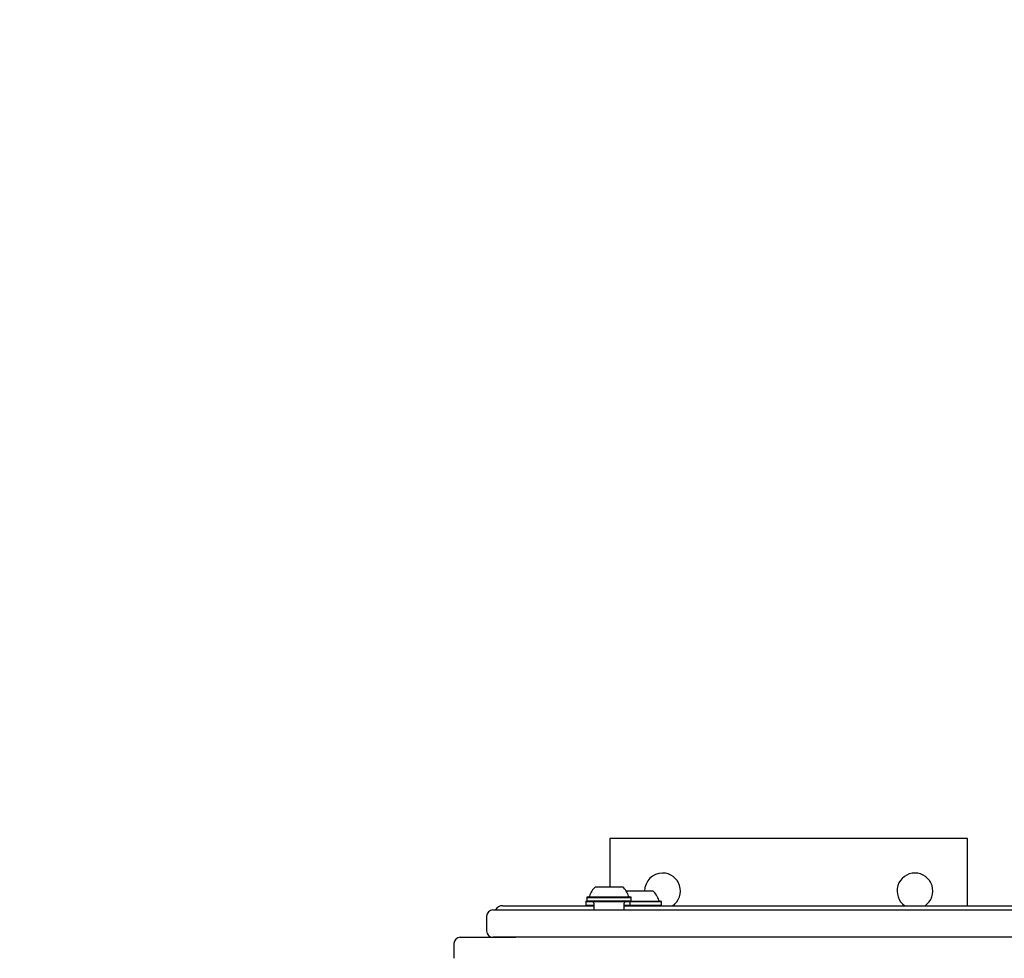
# Model space of a CAD drawing. Units: millimetres. Extents: x 384 to 1479, y 660 to 1427.
# Drawn here: x 628 to 675, y 1198 to 1243 of the extents above; entities that cross this region are included whole.
import ezdxf

# ---------------------------------------------------------------- set-up
doc = ezdxf.new("R2010")
doc.units = ezdxf.units.MM
doc.header["$LTSCALE"] = 100
doc.styles.add('SLDTEXTSTYLE0', font='TXT', dxfattribs={"width": 0.75})
doc.dimstyles.new('SLDDIMSTYLE3', dxfattribs={"dimtxt": 15.875, "dimasz": 8, "dimexe": 0, "dimexo": 0.0625, "dimgap": 3.96875, "dimtad": 2, "dimdec": 0, "dimrnd": 1e-09, "dimzin": 12, "dimdsep": 46, "dimtxsty": 'SLDTEXTSTYLE0', "dimblk1": 'DOT', "dimblk2": 'DOT', "dimsah": 1, "dimcen": 0.09, "dimse1": 1, "dimse2": 1, "dimadec": 0, "dimazin": 3, "dimtfac": 1, "dimtdec": 0, "dimtofl": 0, "dimtmove": 0, "dimatfit": 3, "dimldrblk": 'DOT', "dimfxl": 0, "dimfrac": 2, "dimtolj": 1, "dimtzin": 12, "dimarcsym": 0})

# ---------------------------------------------------------------- blocks, each defined once
blk = doc.blocks.new('_Dot')
at = {"color": 0, "linetype": 'ByBlock', "lineweight": -2}
blk.add_line((-0.5, 0), (-1, 0), dxfattribs=at)
at = {"color": 0, "linetype": 'ByBlock', "const_width": 0.5}
blk.add_lwpolyline([(-0.25, 0, 1), (0.25, 0, 1)], format="xyb", close=True, dxfattribs=at)
blk = doc.blocks.new('_D_10')
at = {"color": 7, "linetype": 'Continuous', "lineweight": 18}
blk.add_line((404.731, 861.92), (404.731, 1246.129), dxfattribs=at)
at = {"color": 7, "linetype": 'Continuous', "lineweight": 18, "xscale": 8, "yscale": 8}
for p, rotation in [((404.731, 1246.129), 90.0000000000004), ((404.731, 861.92), 270.0000000000004)]:
    blk.add_blockref('_Dot', p, dxfattribs=dict(at, rotation=rotation))
at = {"color": 7, "linetype": 'Continuous', "lineweight": 18, "insert": (384.267, 1036.43), "char_height": 15.875, "attachment_point": 1, "rotation": 90, "style": 'SLDTEXTSTYLE0'}
blk.add_mtext('384', dxfattribs=at)
blk = doc.blocks.new('_D_11')
at = {"color": 7, "linetype": 'Continuous', "lineweight": 18}
blk.add_line((1222.338, 1406.719), (575.115, 1406.719), dxfattribs=at)
at = {"color": 7, "linetype": 'Continuous', "lineweight": 18, "xscale": 8, "yscale": 8, "rotation": 180.0000000000004}
blk.add_blockref('_Dot', (575.115, 1406.719), dxfattribs=at)
at = {"color": 7, "linetype": 'Continuous', "lineweight": 18, "xscale": 8, "yscale": 8}
blk.add_blockref('_Dot', (1222.338, 1406.719), dxfattribs=at)
at = {"color": 7, "linetype": 'Continuous', "lineweight": 18, "insert": (881.132, 1427.183), "char_height": 15.875, "attachment_point": 1, "style": 'SLDTEXTSTYLE0'}
blk.add_mtext('647', dxfattribs=at)

msp = doc.modelspace()

# ---------------------------------------------------------------- linework, layer by layer
at = {"color": 7, "linetype": 'Continuous', "lineweight": 25}
for p, q in [((656.208, 1203.6), (656.208, 1201.3)), ((673.208, 1203.6), (656.208, 1203.6)), ((673.208, 1200.4), (673.208, 1203.6)), ((655.515, 1201.3), (656.815, 1201.3)), ((656.984, 1201.1), (658.252, 1201.1)), ((655.132, 1200.82), (655.107, 1200.795)), ((655.107, 1200.795), (655.107, 1200.625)), ((655.107, 1200.795), (657.222, 1200.795)), ((655.132, 1200.82), (657.197, 1200.82)), ((657.222, 1200.795), (657.197, 1200.82)), ((657.222, 1200.625), (657.222, 1200.795)), ((650.643, 1200.2), (650.65, 1200.2)), ((650.65, 1200.2), (651.731, 1200.2)), ((651.11, 1200.4), (651.783, 1200.4)), ((651.731, 1200.2), (656.62, 1200.2)), ((651.783, 1200.4), (655.44, 1200.4)), ((655.082, 1200.62), (655.057, 1200.595)), ((655.057, 1200.595), (655.057, 1200.425)), ((655.057, 1200.595), (655.388, 1200.595)), ((655.057, 1200.425), (655.082, 1200.4)), ((655.057, 1200.425), (655.44, 1200.425)), ((655.082, 1200.62), (655.112, 1200.62)), ((655.107, 1200.625), (655.132, 1200.6)), ((655.107, 1200.625), (657.222, 1200.625)), ((655.132, 1200.6), (657.197, 1200.6)), ((655.44, 1200.52), (655.44, 1200.2)), ((656.62, 1200.2), (771.513, 1200.2)), ((656.89, 1200.2), (656.89, 1200.52)), ((656.89, 1200.425), (657.172, 1200.425)), ((656.89, 1200.4), (711.27, 1200.4)), ((656.942, 1200.595), (657.172, 1200.595)), ((657.147, 1200.4), (657.172, 1200.425)), ((657.172, 1200.595), (657.167, 1200.6)), ((657.172, 1200.425), (657.172, 1200.595)), ((657.172, 1200.595), (658.66, 1200.595)), ((657.172, 1200.425), (658.66, 1200.425)), ((657.197, 1200.6), (657.222, 1200.625)), ((657.217, 1200.62), (658.635, 1200.62)), ((658.66, 1200.595), (658.635, 1200.62)), ((658.635, 1200.4), (658.66, 1200.425)), ((658.66, 1200.425), (658.66, 1200.595)), ((650.343, 1199.9), (650.343, 1199.2)), ((649.088, 1198.9), (651.731, 1198.9)), ((651.731, 1198.9), (650.65, 1198.9)), ((656.62, 1198.9), (651.731, 1198.9)), ((770.818, 1198.9), (656.62, 1198.9)), ((648.788, 1198.6), (648.788, 1197.9))]:
    msp.add_line(p, q, dxfattribs=at)
for centre, radius, start, end in [((658.708, 1201.1), 0.85, 90, 180), ((658.708, 1201.1), 0.85, 304.5603, 90), ((670.708, 1201.1), 0.85, 90, 235.4397), ((670.708, 1201.1), 0.85, 304.5603, 90), ((656.165, 1200.579), 0.97, 132.0585, 163.4712), ((656.165, 1200.579), 0.97, 16.5288, 47.9415), ((657.602, 1200.379), 0.97, 16.5288, 47.9415), ((655.187, 1200.87), 0.05, 270, 343.4712), ((657.143, 1200.87), 0.05, 196.5288, 270), ((658.58, 1200.67), 0.05, 196.5288, 270), ((650.643, 1199.9), 0.3, 90, 180), ((651.11, 1200), 0.4, 90, 150), ((655.36, 1200.52), 0.08, 0, 90), ((656.97, 1200.52), 0.08, 90, 180), ((649.088, 1198.6), 0.3, 90, 180), ((650.643, 1199.2), 0.3, 180, 270)]:
    msp.add_arc(centre, radius, start, end, dxfattribs=at)

# ---------------------------------------------------------------- dimensions: what is measured, and where the dimension line sits
at = {"color": 7, "linetype": 'Continuous', "lineweight": 18}
dim = msp.add_linear_dim(base=(575.115, 1406.719), p1=(1222.338, 1130.35), p2=(575.115, 1190.5), dimstyle='SLDDIMSTYLE3', dxfattribs=at)
dim.commit()
dim.dimension.update_dxf_attribs({"geometry": '_D_11', "text_midpoint": (898.726, 1406.719), "dimtype": 160})
dim = msp.add_linear_dim(base=(404.731, 1246.129), p1=(848.108, 861.92), p2=(1025.982, 1246.129), angle=90, dimstyle='SLDDIMSTYLE3', dxfattribs=at)
dim.commit()
dim.dimension.update_dxf_attribs({"geometry": '_D_10', "text_midpoint": (404.731, 1054.024), "dimtype": 160})

doc.saveas('drawing.dxf')
